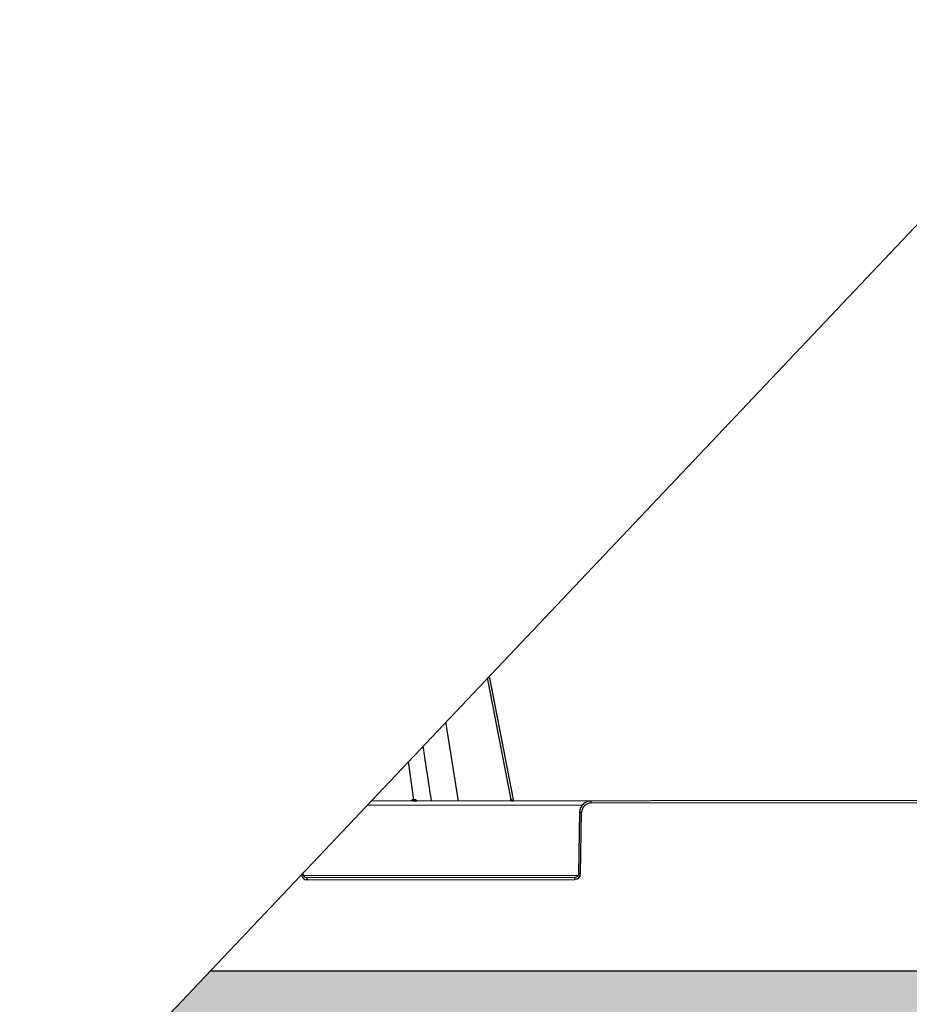
# Model space of a CAD drawing. Units: inches. Extents: x 18811 to 112977, y -29215 to 12505.
# Drawn here: x 95803 to 96261, y -21426 to -20919 of the extents above; entities that cross this region are included whole.
import ezdxf

# ---------------------------------------------------------------- set-up
doc = ezdxf.new("R2010")
doc.units = ezdxf.units.IN
doc.header["$LTSCALE"] = 0.25
doc.header["$MEASUREMENT"] = 0
for name, color, linetype in [('300', 7, 'Continuous'), ('Geomembrane', 251, 'Continuous'), ('HD', 7, 'Continuous'), ('Text', 7, 'Continuous')]:
    doc.layers.add(name, color=color, linetype=linetype)
doc.layers.add('Geotextile', color=7, linetype='Continuous', true_color=0x3e5d76)
doc.styles.add('Text Style 1', font='arial.ttf')
doc.dimstyles.new('Common Dimension Style 1', dxfattribs={"dimtxt": 15.875, "dimasz": 15.875, "dimexe": 15.875, "dimexo": 15.875, "dimgap": 15.875, "dimtad": 0, "dimtih": 1, "dimtoh": 1, "dimdec": 3, "dimzin": 0, "dimdsep": 46, "dimlunit": 4, "dimtxsty": 'Text Style 1', "dimcen": 0, "dimadec": 0, "dimazin": 0, "dimtfac": 1, "dimtdec": 3, "dimtofl": 0, "dimtmove": 0, "dimatfit": 3, "dimfxl": 1, "dimtolj": 1, "dimtzin": 0, "dimarcsym": 0})

# ---------------------------------------------------------------- blocks, each defined once
blk = doc.blocks.new('*D12')
at = {"layer": 'Text', "color": 0, "linetype": 'ByBlock', "lineweight": -2, "transparency": 16777216}
for p, q in [((95948.8, -20355.72), (94845.23, -20355.72)), ((94861.11, -20371.6), (94861.11, -20842.77)), ((94861.11, -21520.43), (94861.11, -20985.83)), ((95660.4, -21536.3), (94845.23, -21536.3))]:
    blk.add_line(p, q, dxfattribs=at)
at = {"layer": 'Text', "color": 0, "transparency": 16777216}
for points in [[(94858.46, -20371.6), (94863.75, -20371.6), (94861.11, -20355.72)], [(94858.46, -21520.43), (94863.75, -21520.43), (94861.11, -21536.3)]]:
    blk.add_solid(points, dxfattribs=at)
at = {"layer": 'Text', "color": 0, "transparency": 16777216, "insert": (94861.11, -20914.3), "char_height": 96, "attachment_point": 5, "style": 'Text Style 1'}
blk.add_mtext('\\A1;{\\H1.15479x;24"}', dxfattribs=at)

msp = doc.modelspace()

# ---------------------------------------------------------------- hatches: boundary and pattern name
at = {"layer": 'Geomembrane', "transparency": 33554559}
h = msp.add_hatch(dxfattribs=at)
h.set_pattern_fill('GRAVEL', color=0, scale=250, angle=35)
h.set_pattern_definition([(263.012788, (-1226.55, 308.032), (-347.7571068, -2990.2449724), [33.634, -3329.772]), (219.969741, (-1230.642, 274.647), (2314.0620238, 1925.5173201), [57.717, -5713.9812]), (167.510447, (-1274.875, 237.571), (3625.2153107, -818.727031), [40.697, -4029.00815]), (302.273689, (-1318.894, 130.45), (-2663.0941707, 4239.1543305), [52.5595, -5203.3895]), (327.833654, (-1290.829, 86.011), (-2744.6693644, 1740.4855874), [51.53875, -5102.3433]), (32.273689, (-1247.201, 58.573), (-4239.1543305, -2663.0941707), [52.5595, -5203.3895]), (72.69424, (-1202.762, 86.638), (-1228.3030531, -3912.0035289), [69.50725, -6881.21214]), (107.255328, (-1182.086, 152.998), (-1721.1543224, 5509.0950072), [65.622, -6496.5804]), (156.429566, (-1201.551, 215.667), (-3502.4275067, 1515.0912712), [52.7375, -5221.0183]), (210.236358, (-1249.889, 236.755), (2396.062231, 1372.547189), [60.208, -2950.19064]), (257.397438, (-1301.906, 206.4365), (-880.1209329, -3973.39743085), [77.862, -7708.34375]), (173.814075, (-1114.72, 270.363), (-2293.880732, 224.969303), [26.57525, -2630.9612]), (206.469234, (-1141.141, 273.226), (2949.0323621, 1454.547396), [50.55925, -5005.37785]), (260, (-1186.4, 250.69), (143.3941, -204.788), [35.35525, -318.19814]), (238.19859, (-1217.943, 265.228), (737.151837, 1126.546568), [19.0395, -1884.9038]), (326.80141, (-1227.976, 249.047), (-634.970338, 470.969924), [26.92575, -1319.36545]), (65.963757, (-1205.445, 234.304), (327.575815, 839.75835), [43.73225, -1414.0057]), (196.56505, (-1187.63, 274.24), (552.97013, 82.00021), [31.62275, -758.94667]), (51.38954, (-1346.753, 165.878), (1617.6977835, 2048.305124), [44.3, -4385.7113]), (105.346176, (-1319.109, 200.495), (758.1831557, -2826.2445581), [37.16525, -3679.35194]), (328.19859, (-1216.31, 315.2), (-1126.546568, 737.151837), [38.07875, -1865.8645]), (18.61046, (-1183.949, 295.135), (-2478.062438, -819.5770577), [44.3, -4385.7113]), (14.443955, (-1257.85, 38.91), (-1310.7282735, -307.394523), [42.72, -2093.28094]), (329.77514, (-1216.479, 49.565), (-2601.2752553, 1535.6975764), [35.7945, -3543.66077]), (101.80141, (-1070.87, 111.847), (-307.394523, 1310.728274), [38.07875, -1865.8645]), (52.354025, (-1078.657, 149.121), (-2088.6677076, -2683.2754624), [41.90775, -4148.8559]), (104.443955, (-1171.215, 41.584), (307.394523, -1310.7282735), [21.36, -2114.64094]), (136.30993, (-1083.156, 103.244), (-778.364447, 675.757935), [12.7475, -1262.0074]), (200.963757, (-1092.374, 112.05), (757.758142, 225.394316), [51.53875, -979.23766]), (221.009006, (-1140.501, 93.61), (1904.4860016, 1638.729102), [47.7625, -4728.4808]), (338.69007, (-1192.54, 215.87), (-491.57623, 266.181913), [36.0555, -865.3323]), (28.157227, (-1158.949, 202.77), (3768.1844064, 2028.1238323), [62.9485, -6231.89066]), (95.945396, (-1103.45, 232.475), (184.6067193, -2007.092514), [25.739, -2548.16854]), (125, (-1106.12, 258.08), (-348.1821, 61.3939), [15, -235]), (155.256437, (-1148.899, 96.886), (1822.910808, -859.939641), [34.731, -3438.38]), (83.012788, (-1180.441, 111.423), (347.7571068, 2990.2449724), [67.268, -3296.138]), (35, (-1172.26, 178.2), (61.3939, 348.1821), [65, -185]), (0.304846, (-1119.013, 215.474), (3051.6388743, 0.4250134), [39.5285, -3913.3186]), (289.054604, (-1079.486, 215.684), (368.788425, -962.546153), [36.4005, -1783.627]), (242.645975, (-1067.602, 181.278), (-2457.0311195, -4772.3681834), [59.26625, -5867.36855]), (210.426079, (-1094.834, 128.638), (-2805.638253, -1659.3354071), [62.69975, -6207.26835])])
h.paths.add_polyline_path([(98478.7956, -21979.1727), (98478.7956, -21651.8763), (99282.4209, -21651.8763), (99535.6467, -21384.4781), (97946.7028, -21373.3568), (97946.7028, -21536.3042), (96789.2278, -21540.6137), (96789.2318, -21408.777), (95901.0642, -21408.882), (95670.9489, -21651.8763), (96192.4641, -21654.3649), (96192.4167, -21981.6613)])

# ---------------------------------------------------------------- linework, layer by layer
at = {"layer": '300'}
for p, q in [((96045.046, -21256.8419), (96057.543, -21321.116)), ((96056.3827, -21320.369), (96044.2735, -21257.6577)), ((96029.2401, -21321.1975), (96022.7344, -21280.4022)), ((96006.3202, -21320.435), (96003.5223, -21300.6896)), ((95982.2105, -21323.1941), (96093.2455, -21323.0478)), ((96420.5593, -21320.6817), (95984.0449, -21321.2571)), ((96097.5492, -21322.0877), (96097.5479, -21321.1075)), ((96097.5492, -21322.0877), (96271.6162, -21321.8582)), ((96091.6496, -21326.9191), (96091.139, -21358.5606)), ((96092.1233, -21358.5722), (96092.6339, -21326.9307)), ((95949.3064, -21358.7476), (95949.2916, -21357.9555)), ((96090.8271, -21359.5283), (95949.6208, -21359.7144)), ((96089.1729, -21360.4978), (95951.2776, -21360.6796)), ((95951.2789, -21361.6597), (95951.2776, -21360.6796)), ((95951.2789, -21361.6597), (96089.1742, -21361.478)), ((96089.1742, -21361.478), (96089.1729, -21360.4978))]:
    msp.add_line(p, q, dxfattribs=at)
at = {"layer": '300', "flags": 128}
for points in [[(96045.0457, -21256.8423), (96045.0539, -21256.8845), (96057.5512, -21321.1602)], [(96006.3202, -21320.435), (96006.2751, -21320.435), (96006.2298, -21320.4351), (96006.1845, -21320.4351), (96006.1391, -21320.4352), (96006.0936, -21320.4352), (96006.048, -21320.4353), (96006.0023, -21320.4354), (96005.9566, -21320.4354)], [(96006.6775, -21320.4345), (96006.6332, -21320.4345), (96006.5888, -21320.4346), (96006.5442, -21320.4346), (96006.4996, -21320.4347), (96006.4549, -21320.4348), (96006.4101, -21320.4348), (96006.3652, -21320.4349), (96006.3202, -21320.435)], [(96056.3827, -21320.369), (96056.3661, -21320.369), (96056.3494, -21320.369), (96056.3326, -21320.369), (96056.3156, -21320.369), (96056.2985, -21320.3691), (96056.2813, -21320.3691), (96056.264, -21320.3691), (96056.2465, -21320.3691)], [(96056.5103, -21320.3688), (96056.4948, -21320.3688), (96056.4792, -21320.3688), (96056.4634, -21320.3688), (96056.4475, -21320.3689), (96056.4315, -21320.3689), (96056.4154, -21320.3689), (96056.3991, -21320.3689), (96056.3827, -21320.369)]]:
    msp.add_lwpolyline(points, dxfattribs=at)
at = {"layer": '300'}
for centre, radius, start, end in [((96006.7638, -21320.4315), 0.8072, 180.278077, 260.369143), ((96007.1324, -21320.4248), 0.8122, 180.715275, 260.910474), ((96007.4948, -21320.4181), 0.8174, 181.149672, 261.432528), ((96057.1891, -21320.2039), 0.9569, 189.943502, 269.212695), ((96057.3279, -21320.2005), 0.9601, 190.105192, 269.318335), ((96057.4581, -21320.1973), 0.9631, 190.255884, 269.417505), ((96097.5557, -21327.0101), 4.9224, 90.075527, 179.075527), ((96091.4777, -21383.3321), 56.4133, 88.825592, 89.825418), ((95949.627, -21415.16), 56.4133, 90.325635, 91.325461), ((95951.275, -21358.7063), 2.9534, 181.075527, 270.075527), ((96089.1703, -21358.5245), 2.9534, 270.075527, 359.075527), ((96090.9671, -21414.9737), 56.4133, 88.825592, 89.825418)]:
    msp.add_arc(centre, radius, start, end, dxfattribs=at)
msp.add_open_spline([(96010.8783, -21292.9219), (96012.3235, -21302.3532), (96013.7688, -21311.7846), (96015.214, -21321.216)], degree=3, dxfattribs=at)
for points, knots in [([(96005.9566, -21320.4354), (96005.8206, -21320.4478), (96005.5518, -21320.4723), (96005.0772, -21320.69), (96004.8191, -21321.0196), (96004.6544, -21321.23)], [0, 0, 0, 0, 0.27021001, 0.5342619, 1, 1, 1, 1]), ([(96008.0692, -21321.2255), (96007.8733, -21321.0161), (96007.5656, -21320.6872), (96007.0751, -21320.4704), (96006.8111, -21320.4465), (96006.6775, -21320.4345)], [0, 0, 0, 0, 0.46395523, 0.72866545, 1, 1, 1, 1]), ([(96056.2465, -21320.3691), (96056.1954, -21320.3814), (96056.0942, -21320.4056), (96055.9285, -21320.623), (96055.8592, -21320.9523), (96055.8149, -21321.1625)], [0, 0, 0, 0, 0.270210012, 0.534261915, 1, 1, 1, 1]), ([(96057.0046, -21321.0336), (96056.9369, -21320.8733), (96056.8192, -21320.5947), (96056.6516, -21320.4061), (96056.5578, -21320.3813), (96056.5103, -21320.3688)], [0, 0, 0, 0, 0.40069547, 0.6966447, 1, 1, 1, 1]), ([(96097.5479, -21321.1075), (96096.7833, -21321.1085), (96096.0191, -21321.2598), (96094.6045, -21321.8407), (96093.9546, -21322.2701), (96092.8653, -21323.3434), (96092.4263, -21323.9869), (96091.8245, -21325.3928), (96091.6619, -21326.1546), (96091.6496, -21326.9191)], [0, 0, 0, 0, 0.25, 0.25, 0.5, 0.5, 0.75, 0.75, 1, 1, 1, 1]), ([(95951.2776, -21360.6796), (95950.7679, -21360.6802), (95950.2609, -21360.4736), (95949.5328, -21359.76), (95949.316, -21359.2572), (95949.3064, -21358.7476)], [0, 0, 0, 0, 0.5, 0.5, 1, 1, 1, 1]), ([(96091.139, -21358.5606), (96091.1308, -21359.0703), (96090.9153, -21359.5736), (96090.1891, -21360.2891), (96089.6826, -21360.4971), (96089.1729, -21360.4978)], [0, 0, 0, 0, 0.5, 0.5, 1, 1, 1, 1])]:
    msp.add_open_spline(points, degree=3, knots=knots, dxfattribs=at)
at = {"layer": 'Geotextile'}
msp.add_line((96791.5353, -21408.8009), (95901.2023, -21408.7362), dxfattribs=at)
at = {"layer": 'HD'}
msp.add_lwpolyline([(95234.2526, -19042.0998), (96401.8946, -20880.0214), (95358.6429, -21981.6613)], dxfattribs=at)

# ---------------------------------------------------------------- dimensions: what is measured, and where the dimension line sits
at = {"layer": 'Text'}
dim = msp.add_linear_dim(base=(94861.1066, -21536.3042), p1=(96068.8034, -20355.7208), p2=(95780.3955, -21536.3042), angle=90, text='{\\H1.15479x;24"}', dimstyle='Common Dimension Style 1', override={"dimtxt": 96, "dimexo": 120, "dimpost": ' mm'}, dxfattribs=at)
dim.commit()
dim.dimension.update_dxf_attribs({"geometry": '*D12', "text_midpoint": (94861.1066, -20914.3013), "dimtype": 160})

doc.saveas('drawing.dxf')
